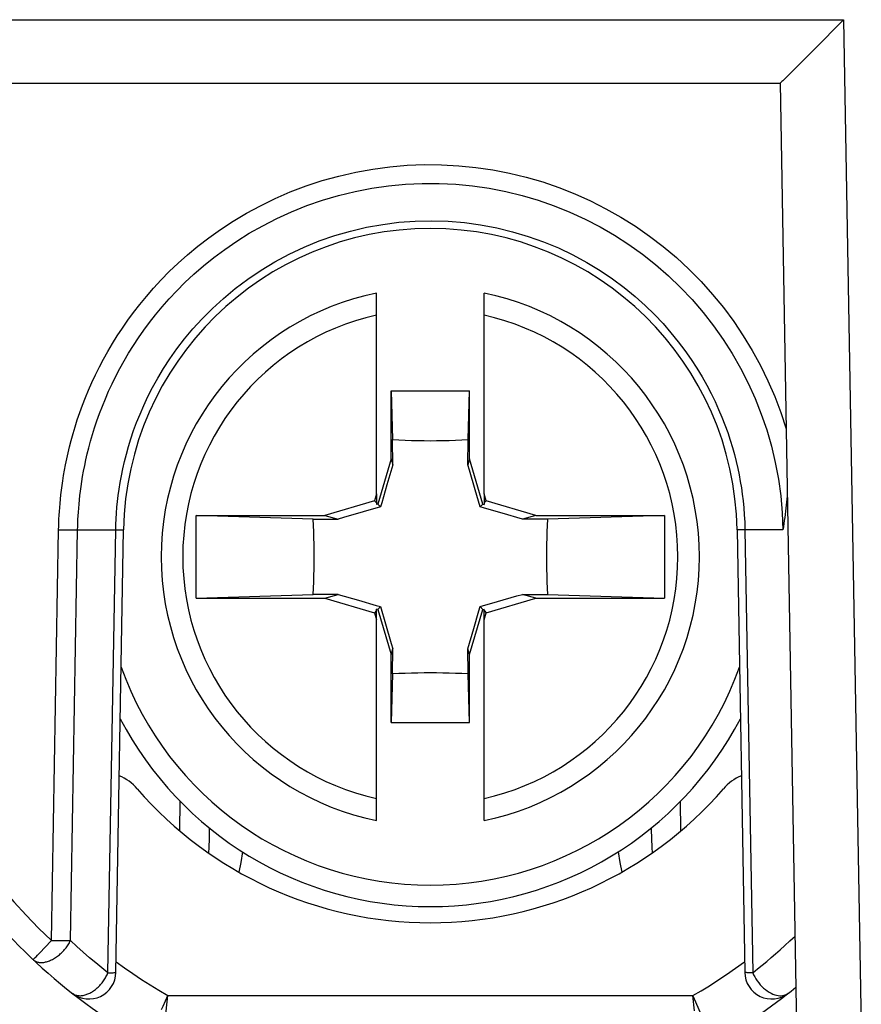
# Model space of a CAD drawing. Units: millimetres. Extents: x -119 to 85, y -35 to 104.
# Drawn here: x -10 to -2, y 76 to 86 of the extents above; entities that cross this region are included whole.
import ezdxf

# ---------------------------------------------------------------- set-up
doc = ezdxf.new("R2010")
doc.units = ezdxf.units.MM
doc.header["$LTSCALE"] = 16.335
doc.layers.get('0').update_dxf_attribs({"linetype": 'CONTINUOUS'})
for name, color, linetype in [('ASSI', 7, 'CONTINUOUS'), ('DRAFT', 7, 'CONTINUOUS'), ('RACCORDO', 7, 'CONTINUOUS')]:
    doc.layers.add(name, color=color, linetype=linetype)

msp = doc.modelspace()

# ---------------------------------------------------------------- linework, layer by layer
at = {"color": 7, "linetype": 'CONTINUOUS'}
for p, q in [((-6.4219, 82.135), (-6.4082, 81.6832)), ((-6.4219, 81.503), (-6.4219, 82.135)), ((-6.4219, 82.135), (-5.6939, 82.135)), ((-5.7076, 81.6832), (-5.6939, 82.135)), ((-5.6939, 81.503), (-5.6939, 82.135)), ((-6.4072, 81.4493), (-6.4082, 81.6832)), ((-5.7086, 81.4493), (-5.7076, 81.6832)), ((-6.4219, 81.503), (-6.5467, 81.0833)), ((-6.4219, 81.503), (-6.4072, 81.4493)), ((-5.6939, 81.503), (-5.7086, 81.4493)), ((-5.5691, 81.0833), (-5.6939, 81.503)), ((-6.4072, 81.4493), (-6.4616, 81.2615)), ((-6.5579, 81.1805), (-6.5776, 81.1142)), ((-6.5579, 81.1805), (-6.5579, 81.08)), ((-5.5947, 81.0576), (-5.6415, 81.2178)), ((-5.5382, 81.1142), (-5.5579, 81.1805)), ((-5.5579, 81.1805), (-5.5579, 81.08)), ((-6.5776, 81.1142), (-7.0366, 80.9776)), ((-6.5211, 81.0576), (-6.6813, 81.0109)), ((-6.5579, 81.0944), (-6.5776, 81.1142)), ((-6.5467, 81.0833), (-6.5579, 81.08)), ((-6.5211, 81.0576), (-6.5467, 81.0833)), ((-5.5947, 81.0576), (-5.5691, 81.0833)), ((-5.5691, 81.0833), (-5.5579, 81.08)), ((-5.5579, 81.0944), (-5.5382, 81.1142)), ((-5.0792, 80.9776), (-5.5382, 81.1142)), ((-8.2335, 80.2113), (-8.2335, 80.9776)), ((-8.2335, 80.9776), (-7.0366, 80.9776)), ((-7.1466, 80.9447), (-8.2335, 80.9776)), ((-7.0366, 80.9776), (-6.9128, 80.9437)), ((-5.203, 80.9437), (-5.3908, 80.9982)), ((-5.0792, 80.9776), (-5.203, 80.9437)), ((-5.0792, 80.9776), (-3.8823, 80.9776)), ((-3.8823, 80.9776), (-4.9692, 80.9447)), ((-3.8823, 80.9776), (-3.8823, 80.2113)), ((-7.1466, 80.9447), (-6.9128, 80.9437)), ((-4.9692, 80.9447), (-5.203, 80.9437)), ((-8.2335, 80.2113), (-7.1466, 80.2441)), ((-6.9128, 80.2452), (-7.1466, 80.2441)), ((-7.0366, 80.2113), (-6.9128, 80.2452)), ((-6.9128, 80.2452), (-6.725, 80.1907)), ((-5.203, 80.2452), (-4.9692, 80.2441)), ((-5.0792, 80.2113), (-5.203, 80.2452)), ((-4.9692, 80.2441), (-3.8823, 80.2113)), ((-8.2335, 80.2113), (-7.0366, 80.2113)), ((-7.0366, 80.2113), (-6.5776, 80.0747)), ((-6.5211, 80.1313), (-6.5467, 80.1056)), ((-6.5211, 80.1313), (-6.4743, 79.9711)), ((-5.5947, 80.1313), (-5.4345, 80.178)), ((-5.5947, 80.1313), (-5.5691, 80.1056)), ((-5.5382, 80.0747), (-5.0792, 80.2113)), ((-5.0792, 80.2113), (-3.8823, 80.2113)), ((-6.5579, 80.0944), (-6.5776, 80.0747)), ((-6.5776, 80.0747), (-6.5579, 80.0084)), ((-6.5467, 80.1056), (-6.5579, 80.1089)), ((-6.5579, 80.0084), (-6.5579, 80.1089)), ((-6.5467, 80.1056), (-6.4219, 79.6859)), ((-5.6939, 79.6859), (-5.5691, 80.1056)), ((-5.5691, 80.1056), (-5.5579, 80.1089)), ((-5.5579, 80.0084), (-5.5579, 80.1089)), ((-5.5579, 80.0944), (-5.5382, 80.0747)), ((-5.5579, 80.0084), (-5.5382, 80.0747)), ((-5.7086, 79.7396), (-5.6542, 79.9273)), ((-6.4219, 79.6859), (-6.4072, 79.7396)), ((-6.4219, 79.0539), (-6.4219, 79.6859)), ((-6.4082, 79.5057), (-6.4072, 79.7396)), ((-5.6939, 79.6859), (-5.7086, 79.7396)), ((-5.7076, 79.5057), (-5.7086, 79.7396)), ((-5.6939, 79.0539), (-5.6939, 79.6859)), ((-6.4082, 79.5057), (-6.4219, 79.0539)), ((-5.6939, 79.0539), (-5.7076, 79.5057)), ((-6.4219, 79.0539), (-5.6939, 79.0539))]:
    msp.add_line(p, q, dxfattribs=at)
for points in [[(-6.4082, 81.6832), (-6.3496, 81.6801), (-6.2911, 81.6776), (-6.2327, 81.6757), (-6.1744, 81.6743), (-6.1161, 81.6734), (-6.0579, 81.6731)], [(-6.0579, 81.6731), (-5.9995, 81.6734), (-5.9411, 81.6743), (-5.8827, 81.6757), (-5.8243, 81.6776), (-5.766, 81.6801), (-5.7076, 81.6832)], [(-5.6415, 81.2178), (-5.6942, 81.3996), (-5.7086, 81.4493)], [(-6.4616, 81.2615), (-6.5097, 81.0965), (-6.5211, 81.0576)], [(-5.3908, 80.9982), (-5.5559, 81.0463), (-5.5947, 81.0576)], [(-6.6813, 81.0109), (-6.863, 80.9581), (-6.9128, 80.9437)], [(-7.1466, 80.2441), (-7.1436, 80.3028), (-7.1411, 80.3613), (-7.1391, 80.4198), (-7.1377, 80.4781), (-7.1368, 80.5363), (-7.1365, 80.5944), (-7.1368, 80.6526), (-7.1377, 80.7108), (-7.1391, 80.7691), (-7.1411, 80.8275), (-7.1436, 80.8861), (-7.1466, 80.9447)], [(-4.9692, 80.9447), (-4.9722, 80.8861), (-4.9747, 80.8275), (-4.9767, 80.7691), (-4.9781, 80.7108), (-4.979, 80.6526), (-4.9792, 80.5944), (-4.979, 80.5363), (-4.9781, 80.4781), (-4.9767, 80.4198), (-4.9747, 80.3613), (-4.9722, 80.3028), (-4.9692, 80.2441)], [(-5.4345, 80.178), (-5.2528, 80.2308), (-5.203, 80.2452)], [(-6.725, 80.1907), (-6.5599, 80.1426), (-6.5211, 80.1313)], [(-5.6542, 79.9273), (-5.6061, 80.0924), (-5.5947, 80.1313)], [(-6.4743, 79.9711), (-6.4216, 79.7893), (-6.4072, 79.7396)], [(-6.0579, 79.5158), (-6.1163, 79.5155), (-6.1747, 79.5146), (-6.2331, 79.5132), (-6.2915, 79.5113), (-6.3498, 79.5088), (-6.4082, 79.5057)], [(-5.7076, 79.5057), (-5.7662, 79.5088), (-5.8247, 79.5113), (-5.8831, 79.5132), (-5.9414, 79.5146), (-5.9997, 79.5155), (-6.0579, 79.5158)], [(-8.1107, 78.076), (-8.111, 78.0617), (-8.1134, 77.9783), (-8.1165, 77.8923), (-8.1185, 77.8435)], [(-4.0051, 78.076), (-4.0048, 78.0617), (-4.0024, 77.9783), (-3.9993, 77.8923), (-3.9973, 77.8435)], [(-7.8018, 77.853), (-7.8184, 77.7552), (-7.8375, 77.6657)], [(-4.314, 77.853), (-4.2974, 77.7552), (-4.2784, 77.6659)]]:
    msp.add_lwpolyline(points, dxfattribs=at)
at = {"layer": 'ASSI', "color": 250, "linetype": 'CONTINUOUS'}
for p, q in [((-20.3975, 85.584), (-2.2183, 85.584)), ((-2.2183, 85.584), (-2.0541, 76.1765)), ((-9.5775, 77.0304), (-9.5109, 80.846)), ((-9.4254, 80.8448), (-9.3676, 80.8443)), ((-9.4008, 77.0286), (-9.3342, 80.8442)), ((-9.3676, 80.8443), (-8.9807, 80.8442)), ((-9.0525, 76.7305), (-8.9807, 80.8442)), ((-8.9807, 80.8442), (-8.9527, 80.8439)), ((-8.9527, 80.8439), (-8.9309, 80.8437)), ((-3.1351, 80.8442), (-3.1631, 80.8439)), ((-2.7816, 80.8442), (-3.1351, 80.8442)), ((-3.1351, 80.8442), (-3.0633, 76.7305)), ((-9.6405, 76.9634), (-9.5775, 77.0304)), ((-9.492, 77.0292), (-9.4342, 77.0287)), ((-9.4342, 77.0287), (-9.4008, 77.0286)), ((-9.6824, 76.9193), (-9.6405, 76.9634)), ((-9.7287, 76.8713), (-9.7205, 76.8797)), ((-9.7205, 76.8797), (-9.7059, 76.8948)), ((-9.7059, 76.8948), (-9.6824, 76.9193)), ((-8.9775, 76.833), (-8.9003, 76.7769)), ((-3.2226, 76.7723), (-3.1383, 76.833)), ((-9.0525, 76.7305), (-9.0245, 76.7306)), ((-8.5317, 76.194), (-8.4966, 76.5183)), ((-8.4966, 76.5183), (-3.6191, 76.5183)), ((-3.604, 76.3769), (-3.6191, 76.5183))]:
    msp.add_line(p, q, dxfattribs=at)
at = {"layer": 'ASSI', "color": 7, "linetype": 'CONTINUOUS'}
for p, q in [((-2.4402, 85.359), (-2.5816, 85.2165)), ((-2.3995, 85.4002), (-2.4402, 85.359)), ((-2.5816, 85.2165), (-2.6645, 85.1336)), ((-2.7088, 85.0896), (-2.7446, 85.0542)), ((-2.6645, 85.1336), (-2.7088, 85.0896)), ((-19.808, 84.9944), (-2.8078, 84.9944)), ((-2.8079, 84.9944), (-2.6349, 75.084)), ((-8.9792, 76.7323), (-8.9075, 80.8442)), ((-3.2083, 80.8442), (-3.1366, 76.7323))]:
    msp.add_line(p, q, dxfattribs=at)
for points in [[(-2.2183, 85.584), (-2.2659, 85.5352), (-2.3122, 85.4883), (-2.3995, 85.4002)], [(-2.7446, 85.0542), (-2.7721, 85.0273), (-2.7828, 85.017), (-2.7915, 85.0088), (-2.7983, 85.0024), (-2.8033, 84.9979), (-2.8064, 84.9952), (-2.8078, 84.9944)], [(-2.7414, 81.1842), (-2.7439, 81.1567), (-2.7465, 81.129), (-2.7493, 81.1012), (-2.7522, 81.0732), (-2.7553, 81.0451), (-2.7586, 81.0168), (-2.762, 80.9884), (-2.7655, 80.9598), (-2.7693, 80.9311), (-2.7732, 80.9023), (-2.7773, 80.8733), (-2.7816, 80.8442)]]:
    msp.add_lwpolyline(points, dxfattribs=at)
at = {"layer": 'ASSI', "color": 250, "linetype": 'CONTINUOUS'}
for points in [[(-9.5109, 80.846), (-9.5102, 80.8784), (-9.5092, 80.9115), (-9.5077, 80.9454), (-9.5059, 80.9799), (-9.5038, 81.0152), (-9.5011, 81.0518), (-9.498, 81.0897), (-9.4943, 81.1289), (-9.4899, 81.1697), (-9.4849, 81.212), (-9.4792, 81.2558), (-9.4725, 81.3014), (-9.465, 81.3489), (-9.4565, 81.3983), (-9.4468, 81.4496), (-9.4358, 81.5032), (-9.4235, 81.5587), (-9.4097, 81.6164), (-9.3942, 81.6763), (-9.3771, 81.7383), (-9.3581, 81.802), (-9.3372, 81.8675), (-9.3143, 81.9348), (-9.2893, 82.0032), (-9.2621, 82.0727), (-9.2329, 82.1432), (-9.2015, 82.2143), (-9.168, 82.2858), (-9.1322, 82.3579), (-9.0942, 82.43), (-9.0539, 82.5022), (-9.0114, 82.5745), (-8.9662, 82.647), (-8.9184, 82.7195), (-8.868, 82.7921), (-8.8141, 82.8654), (-8.7567, 82.9393), (-8.6957, 83.0138), (-8.6298, 83.0893), (-8.5589, 83.1659), (-8.4831, 83.2435), (-8.4009, 83.3216), (-8.3122, 83.4006), (-8.2171, 83.48), (-8.1151, 83.5584), (-8.0056, 83.636), (-7.8891, 83.7126), (-7.7662, 83.7859), (-7.6363, 83.8559), (-7.4999, 83.9225), (-7.3586, 83.9837), (-7.2123, 84.0391), (-7.0611, 84.0889), (-6.9074, 84.1319), (-6.7512, 84.1675), (-6.5925, 84.1962), (-6.4331, 84.2175), (-6.2735, 84.2312), (-6.1132, 84.2375), (-5.9534, 84.2364), (-5.7942, 84.2279), (-5.6355, 84.212), (-5.478, 84.1889), (-5.3216, 84.1586), (-5.1665, 84.1209), (-5.0135, 84.0763), (-4.8626, 84.0245), (-4.7139, 83.9657), (-4.5684, 83.9002), (-4.4261, 83.8281), (-4.2871, 83.7494), (-4.1521, 83.6645), (-4.0212, 83.5735), (-3.8944, 83.4763), (-3.7724, 83.3735), (-3.6552, 83.2652), (-3.5429, 83.1512), (-3.4362, 83.0324), (-3.335, 82.9088), (-3.2395, 82.7803), (-3.1503, 82.648), (-3.0675, 82.512), (-2.9909, 82.3721), (-2.9211, 82.2292), (-2.858, 82.0835), (-2.8016, 81.9347), (-2.7518, 81.7829)], [(-9.3342, 80.8442), (-9.3335, 80.8759), (-9.3324, 80.9084), (-9.331, 80.9417), (-9.3293, 80.9756), (-9.3271, 81.0103), (-9.3244, 81.0464), (-9.3213, 81.0838), (-9.3175, 81.1225), (-9.3131, 81.1629), (-9.308, 81.2048), (-9.3021, 81.2482), (-9.2953, 81.2936), (-9.2876, 81.3409), (-9.2787, 81.3901), (-9.2687, 81.4414), (-9.2573, 81.4949), (-9.2445, 81.5504), (-9.2302, 81.6081), (-9.2141, 81.668), (-9.1961, 81.7299), (-9.1763, 81.7935), (-9.1545, 81.8589), (-9.1306, 81.9257), (-9.1045, 81.9936), (-9.0764, 82.0624), (-9.046, 82.1321), (-9.0134, 82.2023), (-8.9786, 82.2727), (-8.9416, 82.3434), (-8.9022, 82.4144), (-8.8605, 82.4852), (-8.8163, 82.556), (-8.7693, 82.6273), (-8.7195, 82.6986), (-8.6666, 82.7702), (-8.6098, 82.8428), (-8.5489, 82.9161), (-8.4838, 82.99), (-8.4133, 83.0653), (-8.337, 83.1416), (-8.2548, 83.2185), (-8.1659, 83.2959), (-8.0699, 83.3736), (-7.9668, 83.4506), (-7.8568, 83.5261), (-7.7395, 83.5996), (-7.615, 83.6704), (-7.4846, 83.7371), (-7.3482, 83.7993), (-7.2059, 83.8564), (-7.0597, 83.9071), (-6.9099, 83.9513), (-6.7568, 83.9886), (-6.6021, 84.0185), (-6.4463, 84.0409), (-6.2897, 84.0558), (-6.1328, 84.0632), (-5.9762, 84.063), (-5.8202, 84.0554), (-5.6647, 84.0404), (-5.5101, 84.0179), (-5.3568, 83.9881), (-5.205, 83.9511), (-5.055, 83.9068), (-4.9072, 83.8553), (-4.7621, 83.7969), (-4.6199, 83.7316), (-4.481, 83.6597), (-4.3458, 83.5811), (-4.2144, 83.4963), (-4.0873, 83.4053), (-3.9647, 83.3083), (-3.8467, 83.2055), (-3.7337, 83.0971), (-3.626, 82.9835), (-3.5239, 82.8647), (-3.4275, 82.7412), (-3.3372, 82.6134), (-3.2532, 82.4816), (-3.1757, 82.3462), (-3.1048, 82.2072), (-3.0406, 82.0652), (-2.9832, 81.9203), (-2.9328, 81.7726), (-2.8893, 81.6222), (-2.853, 81.4696), (-2.8239, 81.3152), (-2.8023, 81.1592), (-2.7882, 81.0021), (-2.7816, 80.8442)], [(-8.9807, 80.8442), (-8.9793, 80.8957), (-8.977, 80.9479), (-8.9737, 81.001), (-8.9694, 81.0545), (-8.964, 81.1087), (-8.9573, 81.165), (-8.9492, 81.2238), (-8.9395, 81.2845), (-8.9281, 81.3473), (-8.9147, 81.4123), (-8.8994, 81.4792), (-8.8818, 81.5482), (-8.8619, 81.6191), (-8.8395, 81.6918), (-8.8142, 81.7665), (-8.7861, 81.8428), (-8.7547, 81.9208), (-8.7197, 82.0012), (-8.6807, 82.0838), (-8.6374, 82.1682), (-8.5893, 82.2548), (-8.5361, 82.3433), (-8.4774, 82.4335), (-8.4125, 82.5253), (-8.3411, 82.6183), (-8.2629, 82.7121), (-8.1771, 82.8064), (-8.0828, 82.9012), (-7.9802, 82.9952), (-7.8706, 83.0862), (-7.7538, 83.1739), (-7.6299, 83.2575), (-7.501, 83.3351), (-7.3679, 83.4062), (-7.2304, 83.4707), (-7.0894, 83.5281), (-6.9456, 83.5781), (-6.7991, 83.6206), (-6.6506, 83.6554), (-6.5005, 83.6824), (-6.3492, 83.7016), (-6.1973, 83.7128), (-6.045, 83.7161), (-5.8928, 83.7115), (-5.7412, 83.6989), (-5.5906, 83.6785), (-5.4414, 83.6504), (-5.2942, 83.6146), (-5.149, 83.5712), (-5.0065, 83.5205), (-4.8682, 83.4631), (-4.7338, 83.399), (-4.604, 83.3289), (-4.4812, 83.2545), (-4.3657, 83.1765), (-4.257, 83.0955), (-4.1559, 83.0127), (-4.0625, 82.9292), (-3.9761, 82.8451), (-3.8962, 82.7607), (-3.8224, 82.6765), (-3.7546, 82.5929), (-3.692, 82.5099), (-3.6346, 82.4278), (-3.5821, 82.3471), (-3.5339, 82.2675), (-3.4898, 82.1894), (-3.4497, 82.1129), (-3.4129, 82.0376), (-3.3793, 81.9635), (-3.3487, 81.8909), (-3.3208, 81.8193), (-3.2953, 81.7487), (-3.2723, 81.6792), (-3.2515, 81.6112), (-3.233, 81.5447), (-3.2165, 81.4797), (-3.2019, 81.4162), (-3.1892, 81.355), (-3.1782, 81.2954), (-3.1684, 81.2354), (-3.1597, 81.1749), (-3.1524, 81.1141), (-3.1461, 81.0508), (-3.141, 80.9843), (-3.1372, 80.9155), (-3.1351, 80.8442)], [(-9.5109, 80.846), (-9.4891, 80.8457), (-9.4254, 80.8448)], [(-8.9309, 80.8437), (-8.9225, 80.8437), (-8.916, 80.8438), (-8.9113, 80.8439), (-8.9084, 80.844), (-8.9075, 80.8442)], [(-3.1631, 80.8439), (-3.1849, 80.8438), (-3.1933, 80.8438), (-3.1998, 80.8438), (-3.2045, 80.8439), (-3.2074, 80.844), (-3.2083, 80.8442)], [(-10.2519, 77.8013), (-10.146, 77.6587), (-10.0374, 77.5217), (-9.9263, 77.3904), (-9.8126, 77.2647), (-9.6963, 77.1448), (-9.5775, 77.0304)], [(-9.7484, 76.8523), (-9.7432, 76.8478), (-9.7376, 76.8437), (-9.7318, 76.84), (-9.7256, 76.8367), (-9.7191, 76.8338), (-9.7123, 76.8313), (-9.7052, 76.8292), (-9.6979, 76.8276), (-9.6903, 76.8264), (-9.6825, 76.8257), (-9.6744, 76.8253), (-9.6662, 76.8254), (-9.6578, 76.826), (-9.6492, 76.827), (-9.6404, 76.8284), (-9.6315, 76.8302), (-9.6225, 76.8325), (-9.6134, 76.8352), (-9.6042, 76.8383), (-9.595, 76.8418), (-9.5857, 76.8458), (-9.5765, 76.8501), (-9.5672, 76.8548), (-9.558, 76.8599), (-9.5487, 76.8653), (-9.5396, 76.8711), (-9.5305, 76.8772), (-9.5216, 76.8837), (-9.5127, 76.8905), (-9.504, 76.8976), (-9.4954, 76.9049), (-9.487, 76.9126), (-9.4788, 76.9205), (-9.4708, 76.9286), (-9.463, 76.937), (-9.4555, 76.9455), (-9.4482, 76.9543), (-9.4412, 76.9632), (-9.4345, 76.9722), (-9.428, 76.9814), (-9.4219, 76.9907), (-9.4161, 77.0001), (-9.4106, 77.0096), (-9.4055, 77.0191), (-9.4008, 77.0286)], [(-9.5775, 77.0304), (-9.5557, 77.0301), (-9.492, 77.0292)], [(-9.0525, 76.7305), (-9.109, 76.7751), (-9.1661, 76.8218), (-9.2238, 76.8704), (-9.2822, 76.9211), (-9.3412, 76.9739), (-9.4008, 77.0286)], [(-3.0633, 76.7305), (-3.0193, 76.7653), (-2.9759, 76.8004), (-2.933, 76.8358), (-2.8913, 76.871), (-2.8501, 76.9064), (-2.8076, 76.9441), (-2.763, 76.9844), (-2.717, 77.027), (-2.6696, 77.0717)], [(-9.7484, 76.8523), (-9.7481, 76.8524), (-9.7474, 76.8529), (-9.7463, 76.8538), (-9.7449, 76.8552), (-9.7431, 76.8569), (-9.7409, 76.859), (-9.7384, 76.8615), (-9.7355, 76.8644), (-9.7287, 76.8713)], [(-8.9003, 76.7769), (-8.822, 76.7223), (-8.7424, 76.6691), (-8.6617, 76.6174), (-8.5798, 76.5671), (-8.4966, 76.5183)], [(-3.6191, 76.5183), (-3.5432, 76.5624), (-3.4656, 76.6099), (-3.3863, 76.6607), (-3.3053, 76.7148), (-3.2226, 76.7723)], [(-9.3831, 76.5397), (-9.3775, 76.5356), (-9.3716, 76.5319), (-9.3653, 76.5286), (-9.3588, 76.5257), (-9.3521, 76.5232), (-9.3451, 76.5212), (-9.3378, 76.5195), (-9.3304, 76.5183), (-9.3228, 76.5175), (-9.3149, 76.5172), (-9.307, 76.5173), (-9.2988, 76.5178), (-9.2906, 76.5188), (-9.2822, 76.5202), (-9.2736, 76.522), (-9.265, 76.5242), (-9.2564, 76.5269), (-9.2476, 76.53), (-9.2388, 76.5334), (-9.2301, 76.5373), (-9.2213, 76.5416), (-9.2125, 76.5463), (-9.2038, 76.5513), (-9.1951, 76.5567), (-9.1865, 76.5625), (-9.1779, 76.5686), (-9.1695, 76.575), (-9.1612, 76.5818), (-9.153, 76.5888), (-9.145, 76.5962), (-9.1371, 76.6038), (-9.1295, 76.6117), (-9.122, 76.6198), (-9.1147, 76.6282), (-9.1077, 76.6368), (-9.1009, 76.6456), (-9.0943, 76.6545), (-9.088, 76.6637), (-9.082, 76.6729), (-9.0763, 76.6823), (-9.0709, 76.6918), (-9.0658, 76.7014), (-9.061, 76.7111), (-9.0566, 76.7208), (-9.0525, 76.7305)], [(-9.0245, 76.7306), (-9.0128, 76.7307), (-9.0027, 76.7309), (-8.9943, 76.7311), (-8.9878, 76.7313), (-8.983, 76.7316), (-8.9802, 76.732), (-8.9792, 76.7323)], [(-3.0633, 76.7305), (-3.0884, 76.7306), (-3.0986, 76.7307), (-3.1072, 76.7308), (-3.1146, 76.7309), (-3.1207, 76.7311), (-3.1256, 76.7312), (-3.1296, 76.7314), (-3.1326, 76.7316), (-3.1348, 76.7318), (-3.1361, 76.7321), (-3.1366, 76.7323)], [(-3.0633, 76.7305), (-3.0545, 76.7112), (-3.0446, 76.6917), (-3.0335, 76.6725), (-3.0211, 76.6539), (-3.0075, 76.636), (-2.993, 76.6189), (-2.9777, 76.6028), (-2.9615, 76.5878), (-2.9448, 76.5739), (-2.9276, 76.5612), (-2.9099, 76.5501), (-2.8923, 76.5405), (-2.8748, 76.5325), (-2.8576, 76.5263), (-2.8411, 76.5217), (-2.8257, 76.5188), (-2.8111, 76.5174), (-2.7975, 76.5173), (-2.7848, 76.5184), (-2.773, 76.5207), (-2.7621, 76.5238), (-2.7518, 76.5279), (-2.742, 76.5332), (-2.7327, 76.5397)], [(-8.5545, 76.3876), (-8.5403, 76.4195), (-8.4966, 76.5183)], [(-3.5475, 76.3564), (-3.6045, 76.485), (-3.6191, 76.5183)]]:
    msp.add_lwpolyline(points, dxfattribs=at)
at = {"layer": 'ASSI', "color": 7, "linetype": 'CONTINUOUS'}
for centre, radius, start, end in [((-6.0579, 80.7944), 2.85, 1, 179), ((-9.1206, 78.1444), 0.45, 40.86818, 67.35793), ((-2.9952, 78.1444), 0.45, 112.64207, 139.13182), ((-6.0579, 80.7944), 3.6, 220.86818, 319.13182), ((-6.0579, 80.7944), 5.4, 215.47446, 240.75624), ((-9.2292, 76.7367), 0.25, 231.99091, 359), ((-2.8866, 76.7367), 0.25, 181, 308.00909), ((-6.0579, 80.7944), 5.4, 299.24378, 308.97621)]:
    msp.add_arc(centre, radius, start, end, dxfattribs=at)
at = {"layer": 'DRAFT', "color": 7, "linetype": 'CONTINUOUS'}
msp.add_line((-3.7316, 78.0481), (-3.734, 78.323), dxfattribs=at)
at = {"layer": 'RACCORDO', "color": 250, "linetype": 'CONTINUOUS'}
for p, q in [((-20.3975, 85.584), (-2.2183, 85.584)), ((-2.2183, 85.584), (-2.0541, 76.1765)), ((-9.5775, 77.0304), (-9.5109, 80.846)), ((-9.4254, 80.8448), (-9.3676, 80.8443)), ((-9.4008, 77.0286), (-9.3342, 80.8442)), ((-9.3676, 80.8443), (-8.9807, 80.8442)), ((-9.0525, 76.7305), (-8.9807, 80.8442)), ((-8.9807, 80.8442), (-8.9527, 80.8439)), ((-8.9527, 80.8439), (-8.9309, 80.8437)), ((-3.1351, 80.8442), (-3.1631, 80.8439)), ((-2.7816, 80.8442), (-3.1351, 80.8442)), ((-3.1351, 80.8442), (-3.0633, 76.7305)), ((-9.6405, 76.9634), (-9.5775, 77.0304)), ((-9.492, 77.0292), (-9.4342, 77.0287)), ((-9.4342, 77.0287), (-9.4008, 77.0286)), ((-9.6824, 76.9193), (-9.6405, 76.9634)), ((-9.7287, 76.8713), (-9.7205, 76.8797)), ((-9.7205, 76.8797), (-9.7059, 76.8948)), ((-9.7059, 76.8948), (-9.6824, 76.9193)), ((-8.9775, 76.833), (-8.9003, 76.7769)), ((-3.2226, 76.7723), (-3.1383, 76.833)), ((-9.0525, 76.7305), (-9.0245, 76.7306)), ((-8.5317, 76.194), (-8.4966, 76.5183)), ((-8.4966, 76.5183), (-3.6191, 76.5183)), ((-3.604, 76.3769), (-3.6191, 76.5183))]:
    msp.add_line(p, q, dxfattribs=at)
at = {"layer": 'RACCORDO', "color": 7, "linetype": 'CONTINUOUS'}
for p, q in [((-2.4402, 85.359), (-2.5816, 85.2165)), ((-2.3995, 85.4002), (-2.4402, 85.359)), ((-2.5816, 85.2165), (-2.6645, 85.1336)), ((-2.7088, 85.0896), (-2.7446, 85.0542)), ((-2.6645, 85.1336), (-2.7088, 85.0896)), ((-19.808, 84.9944), (-2.8078, 84.9944)), ((-2.8079, 84.9944), (-2.6349, 75.084)), ((-6.5579, 81.1805), (-6.5579, 83.0439)), ((-5.5579, 81.1805), (-5.5579, 83.0439)), ((-8.9792, 76.7323), (-8.9075, 80.8442)), ((-3.2083, 80.8442), (-3.1366, 76.7323)), ((-6.5579, 78.145), (-6.5579, 80.0084)), ((-5.5579, 78.145), (-5.5579, 80.0084)), ((-8.3842, 78.0482), (-8.3818, 78.323))]:
    msp.add_line(p, q, dxfattribs=at)
for points in [[(-2.2183, 85.584), (-2.2659, 85.5352), (-2.3122, 85.4883), (-2.3995, 85.4002)], [(-2.7446, 85.0542), (-2.7721, 85.0273), (-2.7828, 85.017), (-2.7915, 85.0088), (-2.7983, 85.0024), (-2.8033, 84.9979), (-2.8064, 84.9952), (-2.8078, 84.9944)], [(-2.7414, 81.1842), (-2.7439, 81.1567), (-2.7465, 81.129), (-2.7493, 81.1012), (-2.7522, 81.0732), (-2.7553, 81.0451), (-2.7586, 81.0168), (-2.762, 80.9884), (-2.7655, 80.9598), (-2.7693, 80.9311), (-2.7732, 80.9023), (-2.7773, 80.8733), (-2.7816, 80.8442)]]:
    msp.add_lwpolyline(points, dxfattribs=at)
at = {"layer": 'RACCORDO', "color": 250, "linetype": 'CONTINUOUS'}
for points in [[(-9.5109, 80.846), (-9.5102, 80.8784), (-9.5092, 80.9115), (-9.5077, 80.9454), (-9.5059, 80.9799), (-9.5038, 81.0152), (-9.5011, 81.0518), (-9.498, 81.0897), (-9.4943, 81.1289), (-9.4899, 81.1697), (-9.4849, 81.212), (-9.4792, 81.2558), (-9.4725, 81.3014), (-9.465, 81.3489), (-9.4565, 81.3983), (-9.4468, 81.4496), (-9.4358, 81.5032), (-9.4235, 81.5587), (-9.4097, 81.6164), (-9.3942, 81.6763), (-9.3771, 81.7383), (-9.3581, 81.802), (-9.3372, 81.8675), (-9.3143, 81.9348), (-9.2893, 82.0032), (-9.2621, 82.0727), (-9.2329, 82.1432), (-9.2015, 82.2143), (-9.168, 82.2858), (-9.1322, 82.3579), (-9.0942, 82.43), (-9.0539, 82.5022), (-9.0114, 82.5745), (-8.9662, 82.647), (-8.9184, 82.7195), (-8.868, 82.7921), (-8.8141, 82.8654), (-8.7567, 82.9393), (-8.6957, 83.0138), (-8.6298, 83.0893), (-8.5589, 83.1659), (-8.4831, 83.2435), (-8.4009, 83.3216), (-8.3122, 83.4006), (-8.2171, 83.48), (-8.1151, 83.5584), (-8.0056, 83.636), (-7.8891, 83.7126), (-7.7662, 83.7859), (-7.6363, 83.8559), (-7.4999, 83.9225), (-7.3586, 83.9837), (-7.2123, 84.0391), (-7.0611, 84.0889), (-6.9074, 84.1319), (-6.7512, 84.1675), (-6.5925, 84.1962), (-6.4331, 84.2175), (-6.2735, 84.2312), (-6.1132, 84.2375), (-5.9534, 84.2364), (-5.7942, 84.2279), (-5.6355, 84.212), (-5.478, 84.1889), (-5.3216, 84.1586), (-5.1665, 84.1209), (-5.0135, 84.0763), (-4.8626, 84.0245), (-4.7139, 83.9657), (-4.5684, 83.9002), (-4.4261, 83.8281), (-4.2871, 83.7494), (-4.1521, 83.6645), (-4.0212, 83.5735), (-3.8944, 83.4763), (-3.7724, 83.3735), (-3.6552, 83.2652), (-3.5429, 83.1512), (-3.4362, 83.0324), (-3.335, 82.9088), (-3.2395, 82.7803), (-3.1503, 82.648), (-3.0675, 82.512), (-2.9909, 82.3721), (-2.9211, 82.2292), (-2.858, 82.0835), (-2.8016, 81.9347), (-2.7518, 81.7829)], [(-9.3342, 80.8442), (-9.3335, 80.8759), (-9.3324, 80.9084), (-9.331, 80.9417), (-9.3293, 80.9756), (-9.3271, 81.0103), (-9.3244, 81.0464), (-9.3213, 81.0838), (-9.3175, 81.1225), (-9.3131, 81.1629), (-9.308, 81.2048), (-9.3021, 81.2482), (-9.2953, 81.2936), (-9.2876, 81.3409), (-9.2787, 81.3901), (-9.2687, 81.4414), (-9.2573, 81.4949), (-9.2445, 81.5504), (-9.2302, 81.6081), (-9.2141, 81.668), (-9.1961, 81.7299), (-9.1763, 81.7935), (-9.1545, 81.8589), (-9.1306, 81.9257), (-9.1045, 81.9936), (-9.0764, 82.0624), (-9.046, 82.1321), (-9.0134, 82.2023), (-8.9786, 82.2727), (-8.9416, 82.3434), (-8.9022, 82.4144), (-8.8605, 82.4852), (-8.8163, 82.556), (-8.7693, 82.6273), (-8.7195, 82.6986), (-8.6666, 82.7702), (-8.6098, 82.8428), (-8.5489, 82.9161), (-8.4838, 82.99), (-8.4133, 83.0653), (-8.337, 83.1416), (-8.2548, 83.2185), (-8.1659, 83.2959), (-8.0699, 83.3736), (-7.9668, 83.4506), (-7.8568, 83.5261), (-7.7395, 83.5996), (-7.615, 83.6704), (-7.4846, 83.7371), (-7.3482, 83.7993), (-7.2059, 83.8564), (-7.0597, 83.9071), (-6.9099, 83.9513), (-6.7568, 83.9886), (-6.6021, 84.0185), (-6.4463, 84.0409), (-6.2897, 84.0558), (-6.1328, 84.0632), (-5.9762, 84.063), (-5.8202, 84.0554), (-5.6647, 84.0404), (-5.5101, 84.0179), (-5.3568, 83.9881), (-5.205, 83.9511), (-5.055, 83.9068), (-4.9072, 83.8553), (-4.7621, 83.7969), (-4.6199, 83.7316), (-4.481, 83.6597), (-4.3458, 83.5811), (-4.2144, 83.4963), (-4.0873, 83.4053), (-3.9647, 83.3083), (-3.8467, 83.2055), (-3.7337, 83.0971), (-3.626, 82.9835), (-3.5239, 82.8647), (-3.4275, 82.7412), (-3.3372, 82.6134), (-3.2532, 82.4816), (-3.1757, 82.3462), (-3.1048, 82.2072), (-3.0406, 82.0652), (-2.9832, 81.9203), (-2.9328, 81.7726), (-2.8893, 81.6222), (-2.853, 81.4696), (-2.8239, 81.3152), (-2.8023, 81.1592), (-2.7882, 81.0021), (-2.7816, 80.8442)], [(-8.9807, 80.8442), (-8.9793, 80.8957), (-8.977, 80.9479), (-8.9737, 81.001), (-8.9694, 81.0545), (-8.964, 81.1087), (-8.9573, 81.165), (-8.9492, 81.2238), (-8.9395, 81.2845), (-8.9281, 81.3473), (-8.9147, 81.4123), (-8.8994, 81.4792), (-8.8818, 81.5482), (-8.8619, 81.6191), (-8.8395, 81.6918), (-8.8142, 81.7665), (-8.7861, 81.8428), (-8.7547, 81.9208), (-8.7197, 82.0012), (-8.6807, 82.0838), (-8.6374, 82.1682), (-8.5893, 82.2548), (-8.5361, 82.3433), (-8.4774, 82.4335), (-8.4125, 82.5253), (-8.3411, 82.6183), (-8.2629, 82.7121), (-8.1771, 82.8064), (-8.0828, 82.9012), (-7.9802, 82.9952), (-7.8706, 83.0862), (-7.7538, 83.1739), (-7.6299, 83.2575), (-7.501, 83.3351), (-7.3679, 83.4062), (-7.2304, 83.4707), (-7.0894, 83.5281), (-6.9456, 83.5781), (-6.7991, 83.6206), (-6.6506, 83.6554), (-6.5005, 83.6824), (-6.3492, 83.7016), (-6.1973, 83.7128), (-6.045, 83.7161), (-5.8928, 83.7115), (-5.7412, 83.6989), (-5.5906, 83.6785), (-5.4414, 83.6504), (-5.2942, 83.6146), (-5.149, 83.5712), (-5.0065, 83.5205), (-4.8682, 83.4631), (-4.7338, 83.399), (-4.604, 83.3289), (-4.4812, 83.2545), (-4.3657, 83.1765), (-4.257, 83.0955), (-4.1559, 83.0127), (-4.0625, 82.9292), (-3.9761, 82.8451), (-3.8962, 82.7607), (-3.8224, 82.6765), (-3.7546, 82.5929), (-3.692, 82.5099), (-3.6346, 82.4278), (-3.5821, 82.3471), (-3.5339, 82.2675), (-3.4898, 82.1894), (-3.4497, 82.1129), (-3.4129, 82.0376), (-3.3793, 81.9635), (-3.3487, 81.8909), (-3.3208, 81.8193), (-3.2953, 81.7487), (-3.2723, 81.6792), (-3.2515, 81.6112), (-3.233, 81.5447), (-3.2165, 81.4797), (-3.2019, 81.4162), (-3.1892, 81.355), (-3.1782, 81.2954), (-3.1684, 81.2354), (-3.1597, 81.1749), (-3.1524, 81.1141), (-3.1461, 81.0508), (-3.141, 80.9843), (-3.1372, 80.9155), (-3.1351, 80.8442)], [(-9.5109, 80.846), (-9.4891, 80.8457), (-9.4254, 80.8448)], [(-8.9309, 80.8437), (-8.9225, 80.8437), (-8.916, 80.8438), (-8.9113, 80.8439), (-8.9084, 80.844), (-8.9075, 80.8442)], [(-3.1631, 80.8439), (-3.1849, 80.8438), (-3.1933, 80.8438), (-3.1998, 80.8438), (-3.2045, 80.8439), (-3.2074, 80.844), (-3.2083, 80.8442)], [(-10.2519, 77.8013), (-10.146, 77.6587), (-10.0374, 77.5217), (-9.9263, 77.3904), (-9.8126, 77.2647), (-9.6963, 77.1448), (-9.5775, 77.0304)], [(-9.7484, 76.8523), (-9.7432, 76.8478), (-9.7376, 76.8437), (-9.7318, 76.84), (-9.7256, 76.8367), (-9.7191, 76.8338), (-9.7123, 76.8313), (-9.7052, 76.8292), (-9.6979, 76.8276), (-9.6903, 76.8264), (-9.6825, 76.8257), (-9.6744, 76.8253), (-9.6662, 76.8254), (-9.6578, 76.826), (-9.6492, 76.827), (-9.6404, 76.8284), (-9.6315, 76.8302), (-9.6225, 76.8325), (-9.6134, 76.8352), (-9.6042, 76.8383), (-9.595, 76.8418), (-9.5857, 76.8458), (-9.5765, 76.8501), (-9.5672, 76.8548), (-9.558, 76.8599), (-9.5487, 76.8653), (-9.5396, 76.8711), (-9.5305, 76.8772), (-9.5216, 76.8837), (-9.5127, 76.8905), (-9.504, 76.8976), (-9.4954, 76.9049), (-9.487, 76.9126), (-9.4788, 76.9205), (-9.4708, 76.9286), (-9.463, 76.937), (-9.4555, 76.9455), (-9.4482, 76.9543), (-9.4412, 76.9632), (-9.4345, 76.9722), (-9.428, 76.9814), (-9.4219, 76.9907), (-9.4161, 77.0001), (-9.4106, 77.0096), (-9.4055, 77.0191), (-9.4008, 77.0286)], [(-9.5775, 77.0304), (-9.5557, 77.0301), (-9.492, 77.0292)], [(-9.0525, 76.7305), (-9.109, 76.7751), (-9.1661, 76.8218), (-9.2238, 76.8704), (-9.2822, 76.9211), (-9.3412, 76.9739), (-9.4008, 77.0286)], [(-3.0633, 76.7305), (-3.0193, 76.7653), (-2.9759, 76.8004), (-2.933, 76.8358), (-2.8913, 76.871), (-2.8501, 76.9064), (-2.8076, 76.9441), (-2.763, 76.9844), (-2.717, 77.027), (-2.6696, 77.0717)], [(-9.7484, 76.8523), (-9.7481, 76.8524), (-9.7474, 76.8529), (-9.7463, 76.8538), (-9.7449, 76.8552), (-9.7431, 76.8569), (-9.7409, 76.859), (-9.7384, 76.8615), (-9.7355, 76.8644), (-9.7287, 76.8713)], [(-8.9003, 76.7769), (-8.822, 76.7223), (-8.7424, 76.6691), (-8.6617, 76.6174), (-8.5798, 76.5671), (-8.4966, 76.5183)], [(-3.6191, 76.5183), (-3.5432, 76.5624), (-3.4656, 76.6099), (-3.3863, 76.6607), (-3.3053, 76.7148), (-3.2226, 76.7723)], [(-9.3831, 76.5397), (-9.3775, 76.5356), (-9.3716, 76.5319), (-9.3653, 76.5286), (-9.3588, 76.5257), (-9.3521, 76.5232), (-9.3451, 76.5212), (-9.3378, 76.5195), (-9.3304, 76.5183), (-9.3228, 76.5175), (-9.3149, 76.5172), (-9.307, 76.5173), (-9.2988, 76.5178), (-9.2906, 76.5188), (-9.2822, 76.5202), (-9.2736, 76.522), (-9.265, 76.5242), (-9.2564, 76.5269), (-9.2476, 76.53), (-9.2388, 76.5334), (-9.2301, 76.5373), (-9.2213, 76.5416), (-9.2125, 76.5463), (-9.2038, 76.5513), (-9.1951, 76.5567), (-9.1865, 76.5625), (-9.1779, 76.5686), (-9.1695, 76.575), (-9.1612, 76.5818), (-9.153, 76.5888), (-9.145, 76.5962), (-9.1371, 76.6038), (-9.1295, 76.6117), (-9.122, 76.6198), (-9.1147, 76.6282), (-9.1077, 76.6368), (-9.1009, 76.6456), (-9.0943, 76.6545), (-9.088, 76.6637), (-9.082, 76.6729), (-9.0763, 76.6823), (-9.0709, 76.6918), (-9.0658, 76.7014), (-9.061, 76.7111), (-9.0566, 76.7208), (-9.0525, 76.7305)], [(-9.0245, 76.7306), (-9.0128, 76.7307), (-9.0027, 76.7309), (-8.9943, 76.7311), (-8.9878, 76.7313), (-8.983, 76.7316), (-8.9802, 76.732), (-8.9792, 76.7323)], [(-3.0633, 76.7305), (-3.0884, 76.7306), (-3.0986, 76.7307), (-3.1072, 76.7308), (-3.1146, 76.7309), (-3.1207, 76.7311), (-3.1256, 76.7312), (-3.1296, 76.7314), (-3.1326, 76.7316), (-3.1348, 76.7318), (-3.1361, 76.7321), (-3.1366, 76.7323)], [(-3.0633, 76.7305), (-3.0545, 76.7112), (-3.0446, 76.6917), (-3.0335, 76.6725), (-3.0211, 76.6539), (-3.0075, 76.636), (-2.993, 76.6189), (-2.9777, 76.6028), (-2.9615, 76.5878), (-2.9448, 76.5739), (-2.9276, 76.5612), (-2.9099, 76.5501), (-2.8923, 76.5405), (-2.8748, 76.5325), (-2.8576, 76.5263), (-2.8411, 76.5217), (-2.8257, 76.5188), (-2.8111, 76.5174), (-2.7975, 76.5173), (-2.7848, 76.5184), (-2.773, 76.5207), (-2.7621, 76.5238), (-2.7518, 76.5279), (-2.742, 76.5332), (-2.7327, 76.5397)], [(-8.5545, 76.3876), (-8.5403, 76.4195), (-8.4966, 76.5183)], [(-3.5475, 76.3564), (-3.6045, 76.485), (-3.6191, 76.5183)]]:
    msp.add_lwpolyline(points, dxfattribs=at)
at = {"layer": 'RACCORDO', "color": 7, "linetype": 'CONTINUOUS'}
for centre, radius, start, end in [((-6.0579, 80.7944), 2.85, 1, 179), ((-6.0579, 80.5944), 2.5, 101.53696, 258.46304), ((-6.0579, 80.5944), 2.5, 281.53696, 78.46304), ((-6.0579, 80.5944), 3.25, 207.57372, 332.42814), ((-9.1206, 78.1444), 0.45, 40.86818, 67.35793), ((-2.9952, 78.1444), 0.45, 112.64207, 139.13182), ((-6.0579, 80.7944), 3.6, 220.86818, 319.13182), ((-6.0579, 80.7944), 5.4, 215.47446, 240.75624), ((-9.2292, 76.7367), 0.25, 231.99091, 359), ((-2.8866, 76.7367), 0.25, 181, 308.00909), ((-6.0579, 80.7944), 5.4, 299.24378, 308.97621)]:
    msp.add_arc(centre, radius, start, end, dxfattribs=at)
at = {"layer": 'RACCORDO', "color": 250, "linetype": 'CONTINUOUS'}
for radius, start, end in [(2.3, 102.55586, 257.44414), (2.3, 282.55586, 77.44414), (3.05, 199.63685, 340.36405)]:
    msp.add_arc((-6.0579, 80.5944), radius, start, end, dxfattribs=at)

doc.saveas('drawing.dxf')
